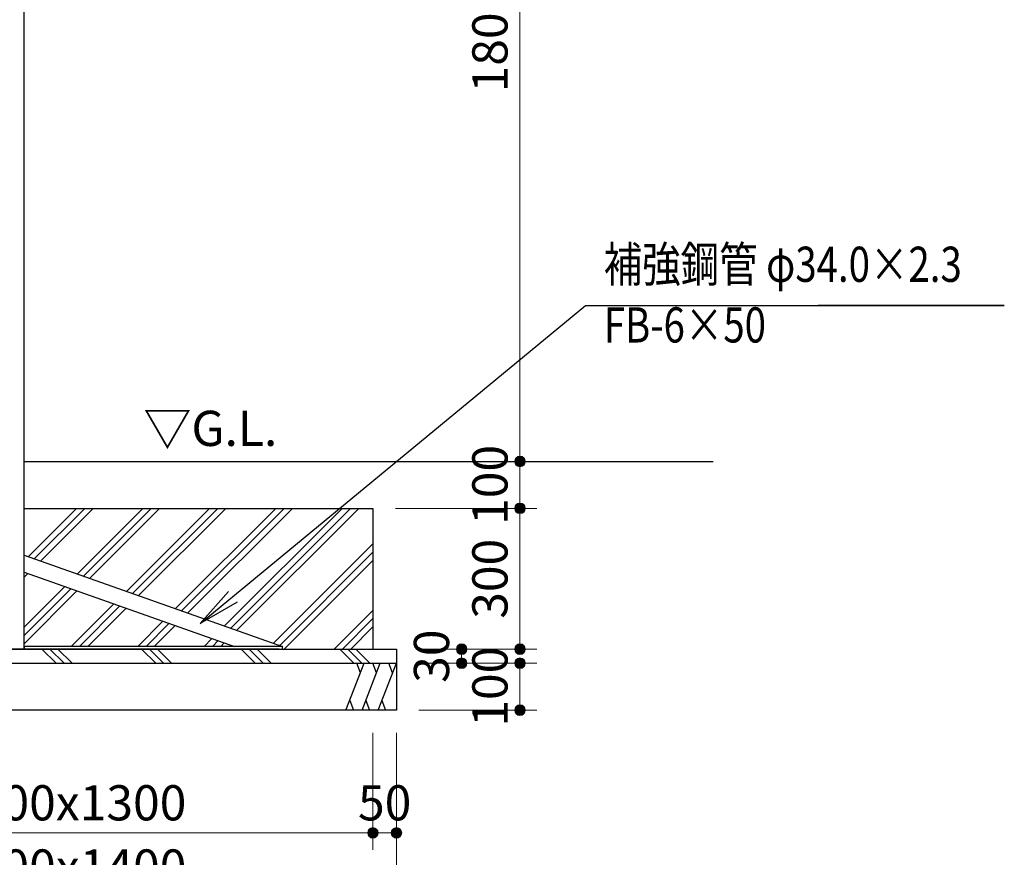
# Model space of a CAD drawing. Extents: x 0 to 12600, y 0 to 8910.
# Drawn here: x 3762 to 5859, y 1816 to 3601 of the extents above; entities that cross this region are included whole.
import ezdxf
from ezdxf.enums import TextEntityAlignment as Align

# ---------------------------------------------------------------- set-up
doc = ezdxf.new("R2010")
doc.units = 0
doc.header["$LTSCALE"] = 30
doc.layers.get('0').update_dxf_attribs({"lineweight": 13})
for name, color, linetype, lineweight in [('D-STR-1', 1, 'Continuous', 25), ('D-STR-DIM', 7, 'Continuous', 18), ('D-STR-HTXT', 7, 'Continuous', 13), ('D-STR-TXT', 7, 'Continuous', 18), ('D-STR\u3000構造物外形線', 1, 'Continuous', 25)]:
    doc.layers.add(name, color=color, linetype=linetype, lineweight=lineweight)
doc.styles.add('YOKO_GOTHIC', font='msgothic.ttc')
doc.dimstyles.new('Clair_Dim_Gothic', dxfattribs={"dimtxt": 0.18, "dimasz": 0.18, "dimexe": 0.18, "dimexo": 0.0625, "dimgap": 0.09, "dimtad": 1, "dimdec": 4, "dimzin": 0, "dimdsep": 46, "dimtxsty": 'YOKO_GOTHIC', "dimsah": 1, "dimcen": 0.09, "dimadec": 0, "dimazin": 0, "dimtfac": 1, "dimtdec": 4, "dimtofl": 0, "dimtmove": 2, "dimatfit": 3, "dimfxl": 1, "dimtolj": 1, "dimtzin": 0, "dimarcsym": 0})
doc.dimstyles.get("Standard").update_dxf_attribs({"dimtxt": 0.18, "dimasz": 0.18, "dimexe": 0.18, "dimexo": 0.0625, "dimgap": 0.09, "dimtad": 0, "dimtih": 1, "dimtoh": 1, "dimdec": 4, "dimzin": 0, "dimdsep": 46, "dimtxsty": 'Standard', "dimcen": 0.09, "dimadec": 0, "dimazin": 0, "dimtfac": 1, "dimtdec": 4, "dimtofl": 0, "dimtmove": 0, "dimatfit": 3, "dimfxl": 1, "dimtolj": 1, "dimtzin": 0, "dimarcsym": 0})

# ---------------------------------------------------------------- blocks, each defined once
blk = doc.blocks.new('CLAIR_HATCH_PAINT27')
at = {"layer": 'D-STR-DIM', "linetype": 'Continuous', "lineweight": 0}
for start, end in [(90, 270), (270, 90)]:
    blk.add_arc((4827.3, 4459.9), 11.2, start, end, dxfattribs=at)
blk = doc.blocks.new('CLAIR_HATCH_PAINT28')
at = {"layer": 'D-STR-DIM', "linetype": 'Continuous', "lineweight": 0}
for start, end in [(90, 270), (270, 90)]:
    blk.add_arc((4827.3, 2659.9), 11.2, start, end, dxfattribs=at)
blk = doc.blocks.new('*D59')
at = {"layer": 'D-STR-DIM', "linetype": 'Continuous'}
for points in [[(4827.3, 4448.7), (4826.3, 4448.7), (4825.3, 4448.8), (4824.3, 4449.1), (4823.4, 4449.4), (4822.4, 4449.8), (4821.6, 4450.2), (4820.7, 4450.8), (4819.9, 4451.4), (4819.2, 4452.1), (4818.5, 4452.9), (4817.9, 4453.7), (4817.4, 4454.6), (4817, 4455.5), (4816.6, 4456.4), (4816.4, 4457.4), (4816.2, 4458.4), (4816.1, 4459.4), (4816.1, 4460.4), (4816.2, 4461.4), (4816.4, 4462.4), (4816.6, 4463.4), (4817, 4464.3), (4817.4, 4465.2), (4817.9, 4466.1), (4818.5, 4466.9), (4819.2, 4467.7), (4819.9, 4468.4), (4820.7, 4469), (4821.6, 4469.6), (4822.4, 4470), (4823.4, 4470.4), (4824.3, 4470.8), (4825.3, 4471), (4826.3, 4471.1), (4827.3, 4471.2), (4828.3, 4471.1), (4829.3, 4471), (4830.3, 4470.8), (4831.3, 4470.4), (4832.2, 4470), (4833.1, 4469.6), (4833.9, 4469), (4834.7, 4468.4), (4835.5, 4467.7), (4836.1, 4466.9), (4836.7, 4466.1), (4837.2, 4465.2), (4837.7, 4464.3), (4838, 4463.4), (4838.3, 4462.4), (4838.5, 4461.4), (4838.6, 4460.4), (4838.6, 4459.4), (4838.5, 4458.4), (4838.3, 4457.4), (4838, 4456.4), (4837.7, 4455.5), (4837.2, 4454.6), (4836.7, 4453.7), (4836.1, 4452.9), (4835.5, 4452.1), (4834.7, 4451.4), (4833.9, 4450.8), (4833.1, 4450.2), (4832.2, 4449.8), (4831.3, 4449.4), (4830.3, 4449.1), (4829.3, 4448.8), (4828.3, 4448.7)], [(4827.3, 2671.2), (4828.3, 2671.1), (4829.3, 2671), (4830.3, 2670.8), (4831.3, 2670.4), (4832.2, 2670), (4833.1, 2669.6), (4833.9, 2669), (4834.7, 2668.4), (4835.5, 2667.7), (4836.1, 2666.9), (4836.7, 2666.1), (4837.2, 2665.2), (4837.7, 2664.3), (4838, 2663.4), (4838.3, 2662.4), (4838.5, 2661.4), (4838.6, 2660.4), (4838.6, 2659.4), (4838.5, 2658.4), (4838.3, 2657.4), (4838, 2656.4), (4837.7, 2655.5), (4837.2, 2654.6), (4836.7, 2653.7), (4836.1, 2652.9), (4835.5, 2652.1), (4834.7, 2651.4), (4833.9, 2650.8), (4833.1, 2650.2), (4832.2, 2649.8), (4831.3, 2649.4), (4830.3, 2649.1), (4829.3, 2648.8), (4828.3, 2648.7), (4827.3, 2648.7), (4826.3, 2648.7), (4825.3, 2648.8), (4824.3, 2649.1), (4823.4, 2649.4), (4822.4, 2649.8), (4821.6, 2650.2), (4820.7, 2650.8), (4819.9, 2651.4), (4819.2, 2652.1), (4818.5, 2652.9), (4817.9, 2653.7), (4817.4, 2654.6), (4817, 2655.5), (4816.6, 2656.4), (4816.4, 2657.4), (4816.2, 2658.4), (4816.1, 2659.4), (4816.1, 2660.4), (4816.2, 2661.4), (4816.4, 2662.4), (4816.6, 2663.4), (4817, 2664.3), (4817.4, 2665.2), (4817.9, 2666.1), (4818.5, 2666.9), (4819.2, 2667.7), (4819.9, 2668.4), (4820.7, 2669), (4821.6, 2669.6), (4822.4, 2670), (4823.4, 2670.4), (4824.3, 2670.8), (4825.3, 2671), (4826.3, 2671.1)]]:
    blk.add_hatch(color=256, dxfattribs=at).paths.add_polyline_path(points)
at = {"layer": 'D-STR-DIM'}
for p, q in [((4514.3, 4459.9), (4863.3, 4459.9)), ((4827.3, 4459.9), (4827.3, 2659.9)), ((4658.5, 2659.9), (4863.3, 2659.9))]:
    blk.add_line(p, q, dxfattribs=at)
at = {"layer": 'D-STR-DIM', "linetype": 'Continuous'}
for name in ['CLAIR_HATCH_PAINT27', 'CLAIR_HATCH_PAINT28']:
    blk.add_blockref(name, (0, 0), dxfattribs=at)
at = {"layer": 'D-STR-DIM', "style": 'YOKO_GOTHIC'}
blk.add_text('1800', height=75, rotation=90, dxfattribs=at).set_placement((4763.2, 3559.9), align=Align.MIDDLE_CENTER)
blk = doc.blocks.new('_DotSmall')
at = {"color": 0, "linetype": 'ByBlock', "const_width": 0.5}
blk.add_lwpolyline([(-0.0625, 0, 1), (0.0625, 0, 1)], format="xyb", close=True, dxfattribs=at)
blk = doc.blocks.new('CLAIR_HATCH_PAINT29')
at = {"layer": 'D-STR-DIM', "linetype": 'Continuous', "lineweight": 0}
for start, end in [(90, 270), (270, 90)]:
    blk.add_arc((4827.3, 2659.9), 11.2, start, end, dxfattribs=at)
blk = doc.blocks.new('CLAIR_HATCH_PAINT30')
at = {"layer": 'D-STR-DIM', "linetype": 'Continuous', "lineweight": 0}
for start, end in [(90, 270), (270, 90)]:
    blk.add_arc((4827.3, 2559.9), 11.2, start, end, dxfattribs=at)
blk = doc.blocks.new('*D62')
at = {"layer": 'D-STR-DIM', "linetype": 'Continuous'}
for points in [[(4827.3, 2648.7), (4826.3, 2648.7), (4825.3, 2648.8), (4824.3, 2649.1), (4823.4, 2649.4), (4822.4, 2649.8), (4821.6, 2650.2), (4820.7, 2650.8), (4819.9, 2651.4), (4819.2, 2652.1), (4818.5, 2652.9), (4817.9, 2653.7), (4817.4, 2654.6), (4817, 2655.5), (4816.6, 2656.4), (4816.4, 2657.4), (4816.2, 2658.4), (4816.1, 2659.4), (4816.1, 2660.4), (4816.2, 2661.4), (4816.4, 2662.4), (4816.6, 2663.4), (4817, 2664.3), (4817.4, 2665.2), (4817.9, 2666.1), (4818.5, 2666.9), (4819.2, 2667.7), (4819.9, 2668.4), (4820.7, 2669), (4821.6, 2669.6), (4822.4, 2670), (4823.4, 2670.4), (4824.3, 2670.8), (4825.3, 2671), (4826.3, 2671.1), (4827.3, 2671.2), (4828.3, 2671.1), (4829.3, 2671), (4830.3, 2670.8), (4831.3, 2670.4), (4832.2, 2670), (4833.1, 2669.6), (4833.9, 2669), (4834.7, 2668.4), (4835.5, 2667.7), (4836.1, 2666.9), (4836.7, 2666.1), (4837.2, 2665.2), (4837.7, 2664.3), (4838, 2663.4), (4838.3, 2662.4), (4838.5, 2661.4), (4838.6, 2660.4), (4838.6, 2659.4), (4838.5, 2658.4), (4838.3, 2657.4), (4838, 2656.4), (4837.7, 2655.5), (4837.2, 2654.6), (4836.7, 2653.7), (4836.1, 2652.9), (4835.5, 2652.1), (4834.7, 2651.4), (4833.9, 2650.8), (4833.1, 2650.2), (4832.2, 2649.8), (4831.3, 2649.4), (4830.3, 2649.1), (4829.3, 2648.8), (4828.3, 2648.7)], [(4827.3, 2571.2), (4828.3, 2571.1), (4829.3, 2571), (4830.3, 2570.8), (4831.3, 2570.4), (4832.2, 2570), (4833.1, 2569.6), (4833.9, 2569), (4834.7, 2568.4), (4835.5, 2567.7), (4836.1, 2566.9), (4836.7, 2566.1), (4837.2, 2565.2), (4837.7, 2564.3), (4838, 2563.4), (4838.3, 2562.4), (4838.5, 2561.4), (4838.6, 2560.4), (4838.6, 2559.4), (4838.5, 2558.4), (4838.3, 2557.4), (4838, 2556.4), (4837.7, 2555.5), (4837.2, 2554.6), (4836.7, 2553.7), (4836.1, 2552.9), (4835.5, 2552.1), (4834.7, 2551.4), (4833.9, 2550.8), (4833.1, 2550.2), (4832.2, 2549.8), (4831.3, 2549.4), (4830.3, 2549.1), (4829.3, 2548.8), (4828.3, 2548.7), (4827.3, 2548.7), (4826.3, 2548.7), (4825.3, 2548.8), (4824.3, 2549.1), (4823.4, 2549.4), (4822.4, 2549.8), (4821.6, 2550.2), (4820.7, 2550.8), (4819.9, 2551.4), (4819.2, 2552.1), (4818.5, 2552.9), (4817.9, 2553.7), (4817.4, 2554.6), (4817, 2555.5), (4816.6, 2556.4), (4816.4, 2557.4), (4816.2, 2558.4), (4816.1, 2559.4), (4816.1, 2560.4), (4816.2, 2561.4), (4816.4, 2562.4), (4816.6, 2563.4), (4817, 2564.3), (4817.4, 2565.2), (4817.9, 2566.1), (4818.5, 2566.9), (4819.2, 2567.7), (4819.9, 2568.4), (4820.7, 2569), (4821.6, 2569.6), (4822.4, 2570), (4823.4, 2570.4), (4824.3, 2570.8), (4825.3, 2571), (4826.3, 2571.1)]]:
    blk.add_hatch(color=256, dxfattribs=at).paths.add_polyline_path(points)
at = {"layer": 'D-STR-DIM'}
for p, q in [((4658.5, 2659.9), (4863.3, 2659.9)), ((4827.3, 2659.9), (4827.3, 2559.9)), ((4562.1, 2559.9), (4863.3, 2559.9))]:
    blk.add_line(p, q, dxfattribs=at)
at = {"layer": 'D-STR-DIM', "linetype": 'Continuous'}
for name in ['CLAIR_HATCH_PAINT29', 'CLAIR_HATCH_PAINT30']:
    blk.add_blockref(name, (0, 0), dxfattribs=at)
at = {"layer": 'D-STR-DIM', "style": 'YOKO_GOTHIC'}
blk.add_text('100', height=75, rotation=90, dxfattribs=at).set_placement((4763.2, 2609.9), align=Align.MIDDLE_CENTER)
blk = doc.blocks.new('CLAIR_HATCH_PAINT31')
at = {"layer": 'D-STR-DIM', "linetype": 'Continuous', "lineweight": 0}
for start, end in [(90, 270), (270, 90)]:
    blk.add_arc((4827.3, 2559.9), 11.2, start, end, dxfattribs=at)
blk = doc.blocks.new('CLAIR_HATCH_PAINT32')
at = {"layer": 'D-STR-DIM', "linetype": 'Continuous', "lineweight": 0}
for start, end in [(90, 270), (270, 90)]:
    blk.add_arc((4827.3, 2259.9), 11.2, start, end, dxfattribs=at)
blk = doc.blocks.new('*D65')
at = {"layer": 'D-STR-DIM', "linetype": 'Continuous'}
for points in [[(4827.3, 2548.7), (4826.3, 2548.7), (4825.3, 2548.8), (4824.3, 2549.1), (4823.4, 2549.4), (4822.4, 2549.8), (4821.6, 2550.2), (4820.7, 2550.8), (4819.9, 2551.4), (4819.2, 2552.1), (4818.5, 2552.9), (4817.9, 2553.7), (4817.4, 2554.6), (4817, 2555.5), (4816.6, 2556.4), (4816.4, 2557.4), (4816.2, 2558.4), (4816.1, 2559.4), (4816.1, 2560.4), (4816.2, 2561.4), (4816.4, 2562.4), (4816.6, 2563.4), (4817, 2564.3), (4817.4, 2565.2), (4817.9, 2566.1), (4818.5, 2566.9), (4819.2, 2567.7), (4819.9, 2568.4), (4820.7, 2569), (4821.6, 2569.6), (4822.4, 2570), (4823.4, 2570.4), (4824.3, 2570.8), (4825.3, 2571), (4826.3, 2571.1), (4827.3, 2571.2), (4828.3, 2571.1), (4829.3, 2571), (4830.3, 2570.8), (4831.3, 2570.4), (4832.2, 2570), (4833.1, 2569.6), (4833.9, 2569), (4834.7, 2568.4), (4835.5, 2567.7), (4836.1, 2566.9), (4836.7, 2566.1), (4837.2, 2565.2), (4837.7, 2564.3), (4838, 2563.4), (4838.3, 2562.4), (4838.5, 2561.4), (4838.6, 2560.4), (4838.6, 2559.4), (4838.5, 2558.4), (4838.3, 2557.4), (4838, 2556.4), (4837.7, 2555.5), (4837.2, 2554.6), (4836.7, 2553.7), (4836.1, 2552.9), (4835.5, 2552.1), (4834.7, 2551.4), (4833.9, 2550.8), (4833.1, 2550.2), (4832.2, 2549.8), (4831.3, 2549.4), (4830.3, 2549.1), (4829.3, 2548.8), (4828.3, 2548.7)], [(4827.3, 2271.2), (4828.3, 2271.1), (4829.3, 2271), (4830.3, 2270.8), (4831.3, 2270.4), (4832.2, 2270), (4833.1, 2269.6), (4833.9, 2269), (4834.7, 2268.4), (4835.5, 2267.7), (4836.1, 2266.9), (4836.7, 2266.1), (4837.2, 2265.2), (4837.7, 2264.3), (4838, 2263.4), (4838.3, 2262.4), (4838.5, 2261.4), (4838.6, 2260.4), (4838.6, 2259.4), (4838.5, 2258.4), (4838.3, 2257.4), (4838, 2256.4), (4837.7, 2255.5), (4837.2, 2254.6), (4836.7, 2253.7), (4836.1, 2252.9), (4835.5, 2252.1), (4834.7, 2251.4), (4833.9, 2250.8), (4833.1, 2250.2), (4832.2, 2249.8), (4831.3, 2249.4), (4830.3, 2249.1), (4829.3, 2248.8), (4828.3, 2248.7), (4827.3, 2248.7), (4826.3, 2248.7), (4825.3, 2248.8), (4824.3, 2249.1), (4823.4, 2249.4), (4822.4, 2249.8), (4821.6, 2250.2), (4820.7, 2250.8), (4819.9, 2251.4), (4819.2, 2252.1), (4818.5, 2252.9), (4817.9, 2253.7), (4817.4, 2254.6), (4817, 2255.5), (4816.6, 2256.4), (4816.4, 2257.4), (4816.2, 2258.4), (4816.1, 2259.4), (4816.1, 2260.4), (4816.2, 2261.4), (4816.4, 2262.4), (4816.6, 2263.4), (4817, 2264.3), (4817.4, 2265.2), (4817.9, 2266.1), (4818.5, 2266.9), (4819.2, 2267.7), (4819.9, 2268.4), (4820.7, 2269), (4821.6, 2269.6), (4822.4, 2270), (4823.4, 2270.4), (4824.3, 2270.8), (4825.3, 2271), (4826.3, 2271.1)]]:
    blk.add_hatch(color=256, dxfattribs=at).paths.add_polyline_path(points)
at = {"layer": 'D-STR-DIM'}
for p, q in [((4562.1, 2559.9), (4863.3, 2559.9)), ((4827.3, 2559.9), (4827.3, 2259.9)), ((4612.1, 2259.9), (4863.3, 2259.9))]:
    blk.add_line(p, q, dxfattribs=at)
at = {"layer": 'D-STR-DIM', "linetype": 'Continuous'}
for name in ['CLAIR_HATCH_PAINT31', 'CLAIR_HATCH_PAINT32']:
    blk.add_blockref(name, (0, 0), dxfattribs=at)
at = {"layer": 'D-STR-DIM', "style": 'YOKO_GOTHIC'}
blk.add_text('300', height=75, rotation=90, dxfattribs=at).set_placement((4763.2, 2409.9), align=Align.MIDDLE_CENTER)
blk = doc.blocks.new('CLAIR_HATCH_PAINT33')
at = {"layer": 'D-STR-DIM', "linetype": 'Continuous', "lineweight": 0}
for start, end in [(90, 270), (270, 90)]:
    blk.add_arc((4703, 2259.9), 11.2, start, end, dxfattribs=at)
blk = doc.blocks.new('CLAIR_HATCH_PAINT34')
at = {"layer": 'D-STR-DIM', "linetype": 'Continuous', "lineweight": 0}
for start, end in [(90, 270), (270, 90)]:
    blk.add_arc((4703, 2229.9), 11.2, start, end, dxfattribs=at)
blk = doc.blocks.new('*D68')
at = {"layer": 'D-STR-DIM', "linetype": 'Continuous'}
for points in [[(4703, 2248.7), (4702, 2248.7), (4701, 2248.8), (4700, 2249.1), (4699, 2249.4), (4698.1, 2249.8), (4697.2, 2250.2), (4696.4, 2250.8), (4695.6, 2251.4), (4694.9, 2252.1), (4694.2, 2252.9), (4693.6, 2253.7), (4693.1, 2254.6), (4692.6, 2255.5), (4692.3, 2256.4), (4692, 2257.4), (4691.8, 2258.4), (4691.7, 2259.4), (4691.7, 2260.4), (4691.8, 2261.4), (4692, 2262.4), (4692.3, 2263.4), (4692.6, 2264.3), (4693.1, 2265.2), (4693.6, 2266.1), (4694.2, 2266.9), (4694.9, 2267.7), (4695.6, 2268.4), (4696.4, 2269), (4697.2, 2269.6), (4698.1, 2270), (4699, 2270.4), (4700, 2270.8), (4701, 2271), (4702, 2271.1), (4703, 2271.2), (4704, 2271.1), (4705, 2271), (4706, 2270.8), (4706.9, 2270.4), (4707.9, 2270), (4708.8, 2269.6), (4709.6, 2269), (4710.4, 2268.4), (4711.1, 2267.7), (4711.8, 2266.9), (4712.4, 2266.1), (4712.9, 2265.2), (4713.3, 2264.3), (4713.7, 2263.4), (4713.9, 2262.4), (4714.1, 2261.4), (4714.2, 2260.4), (4714.2, 2259.4), (4714.1, 2258.4), (4713.9, 2257.4), (4713.7, 2256.4), (4713.3, 2255.5), (4712.9, 2254.6), (4712.4, 2253.7), (4711.8, 2252.9), (4711.1, 2252.1), (4710.4, 2251.4), (4709.6, 2250.8), (4708.8, 2250.2), (4707.9, 2249.8), (4706.9, 2249.4), (4706, 2249.1), (4705, 2248.8), (4704, 2248.7)], [(4703, 2241.2), (4704, 2241.1), (4705, 2241), (4706, 2240.8), (4706.9, 2240.4), (4707.9, 2240), (4708.8, 2239.6), (4709.6, 2239), (4710.4, 2238.4), (4711.1, 2237.7), (4711.8, 2236.9), (4712.4, 2236.1), (4712.9, 2235.2), (4713.3, 2234.3), (4713.7, 2233.4), (4713.9, 2232.4), (4714.1, 2231.4), (4714.2, 2230.4), (4714.2, 2229.4), (4714.1, 2228.4), (4713.9, 2227.4), (4713.7, 2226.4), (4713.3, 2225.5), (4712.9, 2224.6), (4712.4, 2223.7), (4711.8, 2222.9), (4711.1, 2222.1), (4710.4, 2221.4), (4709.6, 2220.8), (4708.8, 2220.2), (4707.9, 2219.8), (4706.9, 2219.4), (4706, 2219.1), (4705, 2218.8), (4704, 2218.7), (4703, 2218.7), (4702, 2218.7), (4701, 2218.8), (4700, 2219.1), (4699, 2219.4), (4698.1, 2219.8), (4697.2, 2220.2), (4696.4, 2220.8), (4695.6, 2221.4), (4694.9, 2222.1), (4694.2, 2222.9), (4693.6, 2223.7), (4693.1, 2224.6), (4692.6, 2225.5), (4692.3, 2226.4), (4692, 2227.4), (4691.8, 2228.4), (4691.7, 2229.4), (4691.7, 2230.4), (4691.8, 2231.4), (4692, 2232.4), (4692.3, 2233.4), (4692.6, 2234.3), (4693.1, 2235.2), (4693.6, 2236.1), (4694.2, 2236.9), (4694.9, 2237.7), (4695.6, 2238.4), (4696.4, 2239), (4697.2, 2239.6), (4698.1, 2240), (4699, 2240.4), (4700, 2240.8), (4701, 2241), (4702, 2241.1)]]:
    blk.add_hatch(color=256, dxfattribs=at).paths.add_polyline_path(points)
at = {"layer": 'D-STR-DIM'}
for p, q in [((4612.1, 2259.9), (4739, 2259.9)), ((4703, 2259.9), (4703, 2229.9)), ((4612.1, 2229.9), (4739, 2229.9))]:
    blk.add_line(p, q, dxfattribs=at)
at = {"layer": 'D-STR-DIM', "linetype": 'Continuous'}
for name in ['CLAIR_HATCH_PAINT33', 'CLAIR_HATCH_PAINT34']:
    blk.add_blockref(name, (0, 0), dxfattribs=at)
at = {"layer": 'D-STR-DIM', "style": 'YOKO_GOTHIC'}
blk.add_text('30', height=75, rotation=90, dxfattribs=at).set_placement((4638.8, 2244.9), align=Align.MIDDLE_CENTER)
blk = doc.blocks.new('CLAIR_HATCH_PAINT35')
at = {"layer": 'D-STR-DIM', "linetype": 'Continuous', "lineweight": 0}
for start, end in [(90, 270), (270, 90)]:
    blk.add_arc((4827.3, 2229.9), 11.2, start, end, dxfattribs=at)
blk = doc.blocks.new('CLAIR_HATCH_PAINT36')
at = {"layer": 'D-STR-DIM', "linetype": 'Continuous', "lineweight": 0}
for start, end in [(90, 270), (270, 90)]:
    blk.add_arc((4827.3, 2129.9), 11.2, start, end, dxfattribs=at)
blk = doc.blocks.new('*D71')
at = {"layer": 'D-STR-DIM', "linetype": 'Continuous'}
for points in [[(4827.3, 2218.7), (4826.3, 2218.7), (4825.3, 2218.8), (4824.3, 2219.1), (4823.4, 2219.4), (4822.4, 2219.8), (4821.6, 2220.2), (4820.7, 2220.8), (4819.9, 2221.4), (4819.2, 2222.1), (4818.5, 2222.9), (4817.9, 2223.7), (4817.4, 2224.6), (4817, 2225.5), (4816.6, 2226.4), (4816.4, 2227.4), (4816.2, 2228.4), (4816.1, 2229.4), (4816.1, 2230.4), (4816.2, 2231.4), (4816.4, 2232.4), (4816.6, 2233.4), (4817, 2234.3), (4817.4, 2235.2), (4817.9, 2236.1), (4818.5, 2236.9), (4819.2, 2237.7), (4819.9, 2238.4), (4820.7, 2239), (4821.6, 2239.6), (4822.4, 2240), (4823.4, 2240.4), (4824.3, 2240.8), (4825.3, 2241), (4826.3, 2241.1), (4827.3, 2241.2), (4828.3, 2241.1), (4829.3, 2241), (4830.3, 2240.8), (4831.3, 2240.4), (4832.2, 2240), (4833.1, 2239.6), (4833.9, 2239), (4834.7, 2238.4), (4835.5, 2237.7), (4836.1, 2236.9), (4836.7, 2236.1), (4837.2, 2235.2), (4837.7, 2234.3), (4838, 2233.4), (4838.3, 2232.4), (4838.5, 2231.4), (4838.6, 2230.4), (4838.6, 2229.4), (4838.5, 2228.4), (4838.3, 2227.4), (4838, 2226.4), (4837.7, 2225.5), (4837.2, 2224.6), (4836.7, 2223.7), (4836.1, 2222.9), (4835.5, 2222.1), (4834.7, 2221.4), (4833.9, 2220.8), (4833.1, 2220.2), (4832.2, 2219.8), (4831.3, 2219.4), (4830.3, 2219.1), (4829.3, 2218.8), (4828.3, 2218.7)], [(4827.3, 2141.2), (4828.3, 2141.1), (4829.3, 2141), (4830.3, 2140.8), (4831.3, 2140.4), (4832.2, 2140), (4833.1, 2139.6), (4833.9, 2139), (4834.7, 2138.4), (4835.5, 2137.7), (4836.1, 2136.9), (4836.7, 2136.1), (4837.2, 2135.2), (4837.7, 2134.3), (4838, 2133.4), (4838.3, 2132.4), (4838.5, 2131.4), (4838.6, 2130.4), (4838.6, 2129.4), (4838.5, 2128.4), (4838.3, 2127.4), (4838, 2126.4), (4837.7, 2125.5), (4837.2, 2124.6), (4836.7, 2123.7), (4836.1, 2122.9), (4835.5, 2122.1), (4834.7, 2121.4), (4833.9, 2120.8), (4833.1, 2120.2), (4832.2, 2119.8), (4831.3, 2119.4), (4830.3, 2119.1), (4829.3, 2118.8), (4828.3, 2118.7), (4827.3, 2118.7), (4826.3, 2118.7), (4825.3, 2118.8), (4824.3, 2119.1), (4823.4, 2119.4), (4822.4, 2119.8), (4821.6, 2120.2), (4820.7, 2120.8), (4819.9, 2121.4), (4819.2, 2122.1), (4818.5, 2122.9), (4817.9, 2123.7), (4817.4, 2124.6), (4817, 2125.5), (4816.6, 2126.4), (4816.4, 2127.4), (4816.2, 2128.4), (4816.1, 2129.4), (4816.1, 2130.4), (4816.2, 2131.4), (4816.4, 2132.4), (4816.6, 2133.4), (4817, 2134.3), (4817.4, 2135.2), (4817.9, 2136.1), (4818.5, 2136.9), (4819.2, 2137.7), (4819.9, 2138.4), (4820.7, 2139), (4821.6, 2139.6), (4822.4, 2140), (4823.4, 2140.4), (4824.3, 2140.8), (4825.3, 2141), (4826.3, 2141.1)]]:
    blk.add_hatch(color=256, dxfattribs=at).paths.add_polyline_path(points)
at = {"layer": 'D-STR-DIM'}
for p, q in [((4612.1, 2229.9), (4863.3, 2229.9)), ((4827.3, 2229.9), (4827.3, 2129.9)), ((4612.1, 2129.9), (4863.3, 2129.9))]:
    blk.add_line(p, q, dxfattribs=at)
at = {"layer": 'D-STR-DIM', "linetype": 'Continuous'}
for name in ['CLAIR_HATCH_PAINT35', 'CLAIR_HATCH_PAINT36']:
    blk.add_blockref(name, (0, 0), dxfattribs=at)
at = {"layer": 'D-STR-DIM', "style": 'YOKO_GOTHIC'}
blk.add_text('100', height=75, rotation=90, dxfattribs=at).set_placement((4763.2, 2179.9), align=Align.MIDDLE_CENTER)
blk = doc.blocks.new('CLAIR_HATCH_PAINT39')
at = {"layer": 'D-STR-DIM', "linetype": 'Continuous', "lineweight": 0}
for start, end in [(0, 180), (180, 0)]:
    blk.add_arc((3214.1, 1868.4), 11.2, start, end, dxfattribs=at)
blk = doc.blocks.new('CLAIR_HATCH_PAINT40')
at = {"layer": 'D-STR-DIM', "linetype": 'Continuous', "lineweight": 0}
for start, end in [(0, 180), (180, 0)]:
    blk.add_arc((4514.1, 1868.4), 11.2, start, end, dxfattribs=at)
blk = doc.blocks.new('*D77')
at = {"layer": 'D-STR-DIM', "linetype": 'Continuous'}
for points in [[(3225.4, 1868.4), (3225.3, 1867.4), (3225.2, 1866.4), (3225, 1865.4), (3224.6, 1864.4), (3224.2, 1863.5), (3223.8, 1862.6), (3223.2, 1861.8), (3222.6, 1861), (3221.9, 1860.3), (3221.1, 1859.6), (3220.3, 1859), (3219.4, 1858.5), (3218.5, 1858), (3217.6, 1857.7), (3216.6, 1857.4), (3215.6, 1857.2), (3214.6, 1857.2), (3213.6, 1857.2), (3212.6, 1857.2), (3211.6, 1857.4), (3210.6, 1857.7), (3209.7, 1858), (3208.8, 1858.5), (3207.9, 1859), (3207.1, 1859.6), (3206.3, 1860.3), (3205.6, 1861), (3205, 1861.8), (3204.4, 1862.6), (3204, 1863.5), (3203.6, 1864.4), (3203.3, 1865.4), (3203, 1866.4), (3202.9, 1867.4), (3202.9, 1868.4), (3202.9, 1869.4), (3203, 1870.4), (3203.3, 1871.4), (3203.6, 1872.3), (3204, 1873.3), (3204.4, 1874.2), (3205, 1875), (3205.6, 1875.8), (3206.3, 1876.5), (3207.1, 1877.2), (3207.9, 1877.8), (3208.8, 1878.3), (3209.7, 1878.7), (3210.6, 1879.1), (3211.6, 1879.4), (3212.6, 1879.5), (3213.6, 1879.6), (3214.6, 1879.6), (3215.6, 1879.5), (3216.6, 1879.4), (3217.6, 1879.1), (3218.5, 1878.7), (3219.4, 1878.3), (3220.3, 1877.8), (3221.1, 1877.2), (3221.9, 1876.5), (3222.6, 1875.8), (3223.2, 1875), (3223.8, 1874.2), (3224.2, 1873.3), (3224.6, 1872.3), (3225, 1871.4), (3225.2, 1870.4), (3225.3, 1869.4)], [(4502.9, 1868.4), (4502.9, 1869.4), (4503, 1870.4), (4503.3, 1871.4), (4503.6, 1872.3), (4504, 1873.3), (4504.4, 1874.2), (4505, 1875), (4505.6, 1875.8), (4506.3, 1876.5), (4507.1, 1877.2), (4507.9, 1877.8), (4508.8, 1878.3), (4509.7, 1878.7), (4510.6, 1879.1), (4511.6, 1879.4), (4512.6, 1879.5), (4513.6, 1879.6), (4514.6, 1879.6), (4515.6, 1879.5), (4516.6, 1879.4), (4517.6, 1879.1), (4518.5, 1878.7), (4519.4, 1878.3), (4520.3, 1877.8), (4521.1, 1877.2), (4521.9, 1876.5), (4522.6, 1875.8), (4523.2, 1875), (4523.8, 1874.2), (4524.2, 1873.3), (4524.6, 1872.3), (4525, 1871.4), (4525.2, 1870.4), (4525.3, 1869.4), (4525.4, 1868.4), (4525.3, 1867.4), (4525.2, 1866.4), (4525, 1865.4), (4524.6, 1864.4), (4524.2, 1863.5), (4523.8, 1862.6), (4523.2, 1861.8), (4522.6, 1861), (4521.9, 1860.3), (4521.1, 1859.6), (4520.3, 1859), (4519.4, 1858.5), (4518.5, 1858), (4517.6, 1857.7), (4516.6, 1857.4), (4515.6, 1857.2), (4514.6, 1857.2), (4513.6, 1857.2), (4512.6, 1857.2), (4511.6, 1857.4), (4510.6, 1857.7), (4509.7, 1858), (4508.8, 1858.5), (4507.9, 1859), (4507.1, 1859.6), (4506.3, 1860.3), (4505.6, 1861), (4505, 1861.8), (4504.4, 1862.6), (4504, 1863.5), (4503.6, 1864.4), (4503.3, 1865.4), (4503, 1866.4), (4502.9, 1867.4)]]:
    blk.add_hatch(color=256, dxfattribs=at).paths.add_polyline_path(points)
at = {"layer": 'D-STR-DIM'}
for p, q in [((3214.1, 2081.9), (3214.1, 1832.4)), ((4514.1, 2081.9), (4514.1, 1832.4)), ((3214.1, 1868.4), (4514.1, 1868.4))]:
    blk.add_line(p, q, dxfattribs=at)
at = {"layer": 'D-STR-DIM', "linetype": 'Continuous'}
for name in ['CLAIR_HATCH_PAINT39', 'CLAIR_HATCH_PAINT40']:
    blk.add_blockref(name, (0, 0), dxfattribs=at)
at = {"layer": 'D-STR-DIM', "style": 'YOKO_GOTHIC'}
blk.add_text('1300x1300', height=75, dxfattribs=at).set_placement((3864.1, 1932.5), align=Align.MIDDLE_CENTER)
blk = doc.blocks.new('CLAIR_HATCH_PAINT41')
at = {"layer": 'D-STR-DIM', "linetype": 'Continuous', "lineweight": 0}
for start, end in [(0, 180), (180, 0)]:
    blk.add_arc((4514.1, 1868.4), 11.2, start, end, dxfattribs=at)
blk = doc.blocks.new('CLAIR_HATCH_PAINT42')
at = {"layer": 'D-STR-DIM', "linetype": 'Continuous', "lineweight": 0}
for start, end in [(0, 180), (180, 0)]:
    blk.add_arc((4564.1, 1868.4), 11.2, start, end, dxfattribs=at)
blk = doc.blocks.new('*D80')
at = {"layer": 'D-STR-DIM', "linetype": 'Continuous'}
for points in [[(4525.4, 1868.4), (4525.3, 1867.4), (4525.2, 1866.4), (4525, 1865.4), (4524.6, 1864.4), (4524.2, 1863.5), (4523.8, 1862.6), (4523.2, 1861.8), (4522.6, 1861), (4521.9, 1860.3), (4521.1, 1859.6), (4520.3, 1859), (4519.4, 1858.5), (4518.5, 1858), (4517.6, 1857.7), (4516.6, 1857.4), (4515.6, 1857.2), (4514.6, 1857.2), (4513.6, 1857.2), (4512.6, 1857.2), (4511.6, 1857.4), (4510.6, 1857.7), (4509.7, 1858), (4508.8, 1858.5), (4507.9, 1859), (4507.1, 1859.6), (4506.3, 1860.3), (4505.6, 1861), (4505, 1861.8), (4504.4, 1862.6), (4504, 1863.5), (4503.6, 1864.4), (4503.3, 1865.4), (4503, 1866.4), (4502.9, 1867.4), (4502.9, 1868.4), (4502.9, 1869.4), (4503, 1870.4), (4503.3, 1871.4), (4503.6, 1872.3), (4504, 1873.3), (4504.4, 1874.2), (4505, 1875), (4505.6, 1875.8), (4506.3, 1876.5), (4507.1, 1877.2), (4507.9, 1877.8), (4508.8, 1878.3), (4509.7, 1878.7), (4510.6, 1879.1), (4511.6, 1879.4), (4512.6, 1879.5), (4513.6, 1879.6), (4514.6, 1879.6), (4515.6, 1879.5), (4516.6, 1879.4), (4517.6, 1879.1), (4518.5, 1878.7), (4519.4, 1878.3), (4520.3, 1877.8), (4521.1, 1877.2), (4521.9, 1876.5), (4522.6, 1875.8), (4523.2, 1875), (4523.8, 1874.2), (4524.2, 1873.3), (4524.6, 1872.3), (4525, 1871.4), (4525.2, 1870.4), (4525.3, 1869.4)], [(4552.9, 1868.4), (4552.9, 1869.4), (4553, 1870.4), (4553.3, 1871.4), (4553.6, 1872.3), (4554, 1873.3), (4554.4, 1874.2), (4555, 1875), (4555.6, 1875.8), (4556.3, 1876.5), (4557.1, 1877.2), (4557.9, 1877.8), (4558.8, 1878.3), (4559.7, 1878.7), (4560.6, 1879.1), (4561.6, 1879.4), (4562.6, 1879.5), (4563.6, 1879.6), (4564.6, 1879.6), (4565.6, 1879.5), (4566.6, 1879.4), (4567.6, 1879.1), (4568.5, 1878.7), (4569.4, 1878.3), (4570.3, 1877.8), (4571.1, 1877.2), (4571.9, 1876.5), (4572.6, 1875.8), (4573.2, 1875), (4573.8, 1874.2), (4574.2, 1873.3), (4574.6, 1872.3), (4575, 1871.4), (4575.2, 1870.4), (4575.3, 1869.4), (4575.4, 1868.4), (4575.3, 1867.4), (4575.2, 1866.4), (4575, 1865.4), (4574.6, 1864.4), (4574.2, 1863.5), (4573.8, 1862.6), (4573.2, 1861.8), (4572.6, 1861), (4571.9, 1860.3), (4571.1, 1859.6), (4570.3, 1859), (4569.4, 1858.5), (4568.5, 1858), (4567.6, 1857.7), (4566.6, 1857.4), (4565.6, 1857.2), (4564.6, 1857.2), (4563.6, 1857.2), (4562.6, 1857.2), (4561.6, 1857.4), (4560.6, 1857.7), (4559.7, 1858), (4558.8, 1858.5), (4557.9, 1859), (4557.1, 1859.6), (4556.3, 1860.3), (4555.6, 1861), (4555, 1861.8), (4554.4, 1862.6), (4554, 1863.5), (4553.6, 1864.4), (4553.3, 1865.4), (4553, 1866.4), (4552.9, 1867.4)]]:
    blk.add_hatch(color=256, dxfattribs=at).paths.add_polyline_path(points)
at = {"layer": 'D-STR-DIM'}
for p, q in [((4514.1, 2081.9), (4514.1, 1832.4)), ((4564.1, 2081.9), (4564.1, 1832.4)), ((4514.1, 1868.4), (4564.1, 1868.4))]:
    blk.add_line(p, q, dxfattribs=at)
at = {"layer": 'D-STR-DIM', "linetype": 'Continuous'}
for name in ['CLAIR_HATCH_PAINT41', 'CLAIR_HATCH_PAINT42']:
    blk.add_blockref(name, (0, 0), dxfattribs=at)
at = {"layer": 'D-STR-DIM', "style": 'YOKO_GOTHIC'}
blk.add_text('50', height=75, dxfattribs=at).set_placement((4539.1, 1932.5), align=Align.MIDDLE_CENTER)
blk = doc.blocks.new('CLAIR_HATCH_PAINT43')
at = {"layer": 'D-STR-DIM', "linetype": 'Continuous', "lineweight": 0}
for start, end in [(0, 180), (180, 0)]:
    blk.add_arc((3164.1, 1731.5), 11.2, start, end, dxfattribs=at)
blk = doc.blocks.new('CLAIR_HATCH_PAINT44')
at = {"layer": 'D-STR-DIM', "linetype": 'Continuous', "lineweight": 0}
for start, end in [(0, 180), (180, 0)]:
    blk.add_arc((4564.1, 1731.5), 11.2, start, end, dxfattribs=at)
blk = doc.blocks.new('*D83')
at = {"layer": 'D-STR-DIM', "linetype": 'Continuous'}
for points in [[(3175.4, 1731.5), (3175.3, 1730.5), (3175.2, 1729.5), (3175, 1728.5), (3174.6, 1727.6), (3174.2, 1726.7), (3173.8, 1725.8), (3173.2, 1724.9), (3172.6, 1724.1), (3171.9, 1723.4), (3171.1, 1722.7), (3170.3, 1722.1), (3169.4, 1721.6), (3168.5, 1721.2), (3167.6, 1720.8), (3166.6, 1720.6), (3165.6, 1720.4), (3164.6, 1720.3), (3163.6, 1720.3), (3162.6, 1720.4), (3161.6, 1720.6), (3160.6, 1720.8), (3159.7, 1721.2), (3158.8, 1721.6), (3157.9, 1722.1), (3157.1, 1722.7), (3156.3, 1723.4), (3155.6, 1724.1), (3155, 1724.9), (3154.4, 1725.8), (3154, 1726.7), (3153.6, 1727.6), (3153.3, 1728.5), (3153, 1729.5), (3152.9, 1730.5), (3152.9, 1731.5), (3152.9, 1732.5), (3153, 1733.5), (3153.3, 1734.5), (3153.6, 1735.5), (3154, 1736.4), (3154.4, 1737.3), (3155, 1738.1), (3155.6, 1738.9), (3156.3, 1739.7), (3157.1, 1740.3), (3157.9, 1740.9), (3158.8, 1741.4), (3159.7, 1741.9), (3160.6, 1742.2), (3161.6, 1742.5), (3162.6, 1742.7), (3163.6, 1742.8), (3164.6, 1742.8), (3165.6, 1742.7), (3166.6, 1742.5), (3167.6, 1742.2), (3168.5, 1741.9), (3169.4, 1741.4), (3170.3, 1740.9), (3171.1, 1740.3), (3171.9, 1739.7), (3172.6, 1738.9), (3173.2, 1738.1), (3173.8, 1737.3), (3174.2, 1736.4), (3174.6, 1735.5), (3175, 1734.5), (3175.2, 1733.5), (3175.3, 1732.5)], [(4552.9, 1731.5), (4552.9, 1732.5), (4553, 1733.5), (4553.3, 1734.5), (4553.6, 1735.5), (4554, 1736.4), (4554.4, 1737.3), (4555, 1738.1), (4555.6, 1738.9), (4556.3, 1739.7), (4557.1, 1740.3), (4557.9, 1740.9), (4558.8, 1741.4), (4559.7, 1741.9), (4560.6, 1742.2), (4561.6, 1742.5), (4562.6, 1742.7), (4563.6, 1742.8), (4564.6, 1742.8), (4565.6, 1742.7), (4566.6, 1742.5), (4567.6, 1742.2), (4568.5, 1741.9), (4569.4, 1741.4), (4570.3, 1740.9), (4571.1, 1740.3), (4571.9, 1739.7), (4572.6, 1738.9), (4573.2, 1738.1), (4573.8, 1737.3), (4574.2, 1736.4), (4574.6, 1735.5), (4575, 1734.5), (4575.2, 1733.5), (4575.3, 1732.5), (4575.4, 1731.5), (4575.3, 1730.5), (4575.2, 1729.5), (4575, 1728.5), (4574.6, 1727.6), (4574.2, 1726.7), (4573.8, 1725.8), (4573.2, 1724.9), (4572.6, 1724.1), (4571.9, 1723.4), (4571.1, 1722.7), (4570.3, 1722.1), (4569.4, 1721.6), (4568.5, 1721.2), (4567.6, 1720.8), (4566.6, 1720.6), (4565.6, 1720.4), (4564.6, 1720.3), (4563.6, 1720.3), (4562.6, 1720.4), (4561.6, 1720.6), (4560.6, 1720.8), (4559.7, 1721.2), (4558.8, 1721.6), (4557.9, 1722.1), (4557.1, 1722.7), (4556.3, 1723.4), (4555.6, 1724.1), (4555, 1724.9), (4554.4, 1725.8), (4554, 1726.7), (4553.6, 1727.6), (4553.3, 1728.5), (4553, 1729.5), (4552.9, 1730.5)]]:
    blk.add_hatch(color=256, dxfattribs=at).paths.add_polyline_path(points)
at = {"layer": 'D-STR-DIM'}
for p, q in [((3164.1, 2081.9), (3164.1, 1695.5)), ((4564.1, 2081.9), (4564.1, 1695.5)), ((3164.1, 1731.5), (4564.1, 1731.5))]:
    blk.add_line(p, q, dxfattribs=at)
at = {"layer": 'D-STR-DIM', "linetype": 'Continuous'}
for name in ['CLAIR_HATCH_PAINT43', 'CLAIR_HATCH_PAINT44']:
    blk.add_blockref(name, (0, 0), dxfattribs=at)
at = {"layer": 'D-STR-DIM', "style": 'YOKO_GOTHIC'}
blk.add_text('1400x1400', height=75, dxfattribs=at).set_placement((3864.1, 1795.7), align=Align.MIDDLE_CENTER)

msp = doc.modelspace()

# ---------------------------------------------------------------- linework, layer by layer
at = {"layer": 'D-STR-1'}
for p, q in [((3771.3, 2259.9), (3771.3, 4259.9)), ((3771.3, 2659.9), (5238.9, 2659.9)), ((3771.3, 2559.9), (4514.1, 2559.9)), ((4514.1, 2559.9), (4514.1, 2259.9)), ((3771.3, 2459.9), (4321.3, 2265.9)), ((3771.3, 2423.9), (4219, 2265.9)), ((3164.1, 2259.9), (4564.1, 2259.9)), ((4314.1, 2259.9), (3314.1, 2259.9)), ((3839.2, 2229.9), (3809.2, 2259.9)), ((3856.2, 2229.9), (3826.2, 2259.9)), ((3873.2, 2229.9), (3843.2, 2259.9)), ((4051.4, 2229.9), (4021.4, 2259.9)), ((4068.3, 2229.9), (4038.3, 2259.9)), ((4085.3, 2229.9), (4055.3, 2259.9)), ((4263.5, 2229.9), (4233.5, 2259.9)), ((4280.5, 2229.9), (4250.5, 2259.9)), ((4297.4, 2229.9), (4267.4, 2259.9)), ((4473.6, 2229.9), (4443.6, 2259.9)), ((4490.5, 2229.9), (4460.5, 2259.9)), ((4507.5, 2229.9), (4477.5, 2259.9)), ((4564.1, 2259.9), (4564.1, 2229.9)), ((3164.1, 2229.9), (4564.1, 2229.9)), ((4564.1, 2229.9), (4564.1, 2129.9)), ((4564.1, 2129.9), (3164.1, 2129.9))]:
    msp.add_line(p, q, dxfattribs=at)
msp.add_lwpolyline([(3771.3, 2259.9), (4321.3, 2259.9), (4321.3, 2265.9), (3771.3, 2265.9)], close=True, dxfattribs=at)
at = {"layer": 'D-STR\u3000構造物外形線'}
for p, q in [((3779.8, 2456.9), (3882.8, 2559.9)), ((3792.9, 2452.3), (3900.5, 2559.9)), ((3806, 2447.7), (3918.2, 2559.9)), ((3884.4, 2420), (4024.3, 2559.9)), ((3897.4, 2415.4), (4041.9, 2559.9)), ((3910.5, 2410.8), (4059.6, 2559.9)), ((3988.9, 2383.1), (4165.7, 2559.9)), ((4002, 2378.5), (4183.4, 2559.9)), ((4015, 2373.9), (4201, 2559.9)), ((4093.5, 2346.3), (4307.1, 2559.9)), ((4106.5, 2341.6), (4324.8, 2559.9)), ((4119.6, 2337), (4342.5, 2559.9)), ((4198, 2309.4), (4448.5, 2559.9)), ((4211.1, 2304.8), (4466.2, 2559.9)), ((4224.1, 2300.2), (4483.9, 2559.9)), ((4302.5, 2272.5), (4514.1, 2484.1)), ((4315.6, 2267.9), (4514.1, 2466.4)), ((4325.3, 2259.9), (4514.1, 2448.7)), ((3771.3, 2413), (3779.3, 2421)), ((3771.3, 2306.9), (3857.7, 2393.4)), ((3771.3, 2289.2), (3870.8, 2388.7)), ((3771.3, 2271.5), (3883.8, 2384.1)), ((3871.7, 2265.9), (3962.3, 2356.5)), ((3889.4, 2265.9), (3975.3, 2351.9)), ((3907, 2265.9), (3988.4, 2347.3)), ((4431.4, 2259.9), (4514.1, 2342.6)), ((4013.1, 2265.9), (4066.8, 2319.6)), ((4030.8, 2265.9), (4079.9, 2315)), ((4048.5, 2265.9), (4092.9, 2310.4)), ((4449, 2259.9), (4514.1, 2325)), ((4466.7, 2259.9), (4514.1, 2307.3)), ((4154.5, 2265.9), (4171.3, 2282.7)), ((4172.2, 2265.9), (4184.4, 2278.1)), ((4189.9, 2265.9), (4197.5, 2273.5)), ((4456.6, 2129.9), (4495.5, 2229.9)), ((4487.5, 2209.3), (4479.5, 2229.9)), ((4490.9, 2129.9), (4529.8, 2229.9)), ((4521.8, 2209.3), (4513.8, 2229.9)), ((4525.2, 2129.9), (4564.1, 2229.9)), ((4556.1, 2209.3), (4548.1, 2229.9)), ((4464.6, 2150.5), (4472.6, 2129.9)), ((4498.9, 2150.5), (4506.9, 2129.9)), ((4533.2, 2150.5), (4541.2, 2129.9))]:
    msp.add_line(p, q, dxfattribs=at)

# ---------------------------------------------------------------- texts
at = {"layer": 'D-STR-HTXT', "style": 'YOKO_GOTHIC', "width": 0.8}
for s, p in [('補強鋼管 φ34.0×2.3', (5005.7, 3019.1)), ('FB-6×50', (5005.7, 2889.9))]:
    msp.add_text(s, height=75, dxfattribs=at).set_placement(p, align=Align.BOTTOM_LEFT)
at = {"layer": 'D-STR-TXT', "style": 'YOKO_GOTHIC'}
msp.add_text('▽G.L.', height=75, dxfattribs=at).set_placement((4025.2, 2669.5), align=Align.BOTTOM_LEFT)

# ---------------------------------------------------------------- dimensions: what is measured, and where the dimension line sits
at = {"layer": 'D-STR-DIM'}
for base, p1, p2, angle, override, picture, middle, dimtype in [((4827.3, 2659.9), (4466.3, 4459.9), (4610.5, 2659.9), 90, {"dimtxt": 75, "dimasz": 78.75, "dimexe": 36, "dimexo": 48, "dimgap": 26.6328, "dimdec": 0, "dimlfac": 1, "dimblk1": 'DotSmall', "dimblk2": 'DotSmall', "dimaunit": 1, "dimadec": 4, "dimtfill": 0, "dimtfillclr": 256}, '*D59', (4763.2, 3559.9), 160), ((4827.3, 2559.9), (4610.5, 2659.9), (4514.1, 2559.9), 90, {"dimtxt": 75, "dimasz": 78.75, "dimexe": 36, "dimexo": 48, "dimgap": 26.6328, "dimdec": 0, "dimlfac": 1, "dimblk1": 'DotSmall', "dimblk2": 'DotSmall', "dimaunit": 1, "dimadec": 4, "dimtfill": 0, "dimtfillclr": 256}, '*D62', (4763.2, 2609.9), 160), ((4827.3, 2259.9), (4514.1, 2559.9), (4564.1, 2259.9), 90, {"dimtxt": 75, "dimasz": 78.75, "dimexe": 36, "dimexo": 48, "dimgap": 26.6328, "dimdec": 0, "dimlfac": 1, "dimblk1": 'DotSmall', "dimblk2": 'DotSmall', "dimaunit": 1, "dimadec": 4, "dimtfill": 0, "dimtfillclr": 256}, '*D65', (4763.2, 2409.9), 160), ((4703, 2229.9), (4564.1, 2259.9), (4564.1, 2229.9), 270, {"dimtxt": 75, "dimasz": 78.75, "dimexe": 36, "dimexo": 48, "dimgap": 26.6328, "dimdec": 0, "dimlfac": 1, "dimblk1": 'DotSmall', "dimblk2": 'DotSmall', "dimaunit": 1, "dimadec": 4, "dimtfill": 0, "dimtfillclr": 256}, '*D68', (4638.8, 2244.9), 161), ((4827.3, 2129.9), (4564.1, 2229.9), (4564.1, 2129.9), 270, {"dimtxt": 75, "dimasz": 78.75, "dimexe": 36, "dimexo": 48, "dimgap": 26.6328, "dimdec": 0, "dimlfac": 1, "dimblk1": 'DotSmall', "dimblk2": 'DotSmall', "dimaunit": 1, "dimadec": 4, "dimtfill": 0, "dimtfillclr": 256}, '*D71', (4763.2, 2179.9), 161), ((4564.1, 1731.5), (3164.1, 2129.9), (4564.1, 2129.9), 0, {"dimtxt": 75, "dimasz": 78.75, "dimexe": 36, "dimexo": 48, "dimgap": 26.6328, "dimdec": 0, "dimlfac": 1, "dimpost": '1400x<>', "dimblk1": 'DotSmall', "dimblk2": 'DotSmall', "dimaunit": 1, "dimadec": 4, "dimtfill": 0, "dimtfillclr": 256}, '*D83', (3864.1, 1795.7), 161), ((4514.1, 1868.4), (3214.1, 2129.9), (4514.1, 2129.9), 0, {"dimtxt": 75, "dimasz": 78.75, "dimexe": 36, "dimexo": 48, "dimgap": 26.6328, "dimdec": 0, "dimlfac": 1, "dimpost": '1300x<>', "dimblk1": 'DotSmall', "dimblk2": 'DotSmall', "dimaunit": 1, "dimadec": 4, "dimtfill": 0, "dimtfillclr": 256}, '*D77', (3864.1, 1932.5), 161), ((4564.1, 1868.4), (4514.1, 2129.9), (4564.1, 2129.9), 0, {"dimtxt": 75, "dimasz": 78.75, "dimexe": 36, "dimexo": 48, "dimgap": 26.6328, "dimdec": 0, "dimlfac": 1, "dimblk1": 'DotSmall', "dimblk2": 'DotSmall', "dimaunit": 1, "dimadec": 4, "dimtfill": 0, "dimtfillclr": 256}, '*D80', (4539.1, 1932.5), 161)]:
    dim = msp.add_linear_dim(base=base, p1=p1, p2=p2, angle=angle, dimstyle='Clair_Dim_Gothic', override=override, dxfattribs=at)
    dim.commit()
    dim.dimension.update_dxf_attribs({"geometry": picture, "text_midpoint": middle, "dimtype": dimtype})

# ---------------------------------------------------------------- leaders
at = {"layer": 'D-STR-HTXT'}
msp.add_leader([(4146.2, 2314.4), (4967.1, 2992.5), (4979.1, 2992.5), (5858.8, 2992.5), (5462.2, 2992.5)], dimstyle='Standard', override={"dimasz": 90, "dimldrblk": 'Open'}, dxfattribs=at)

doc.saveas('drawing.dxf')
